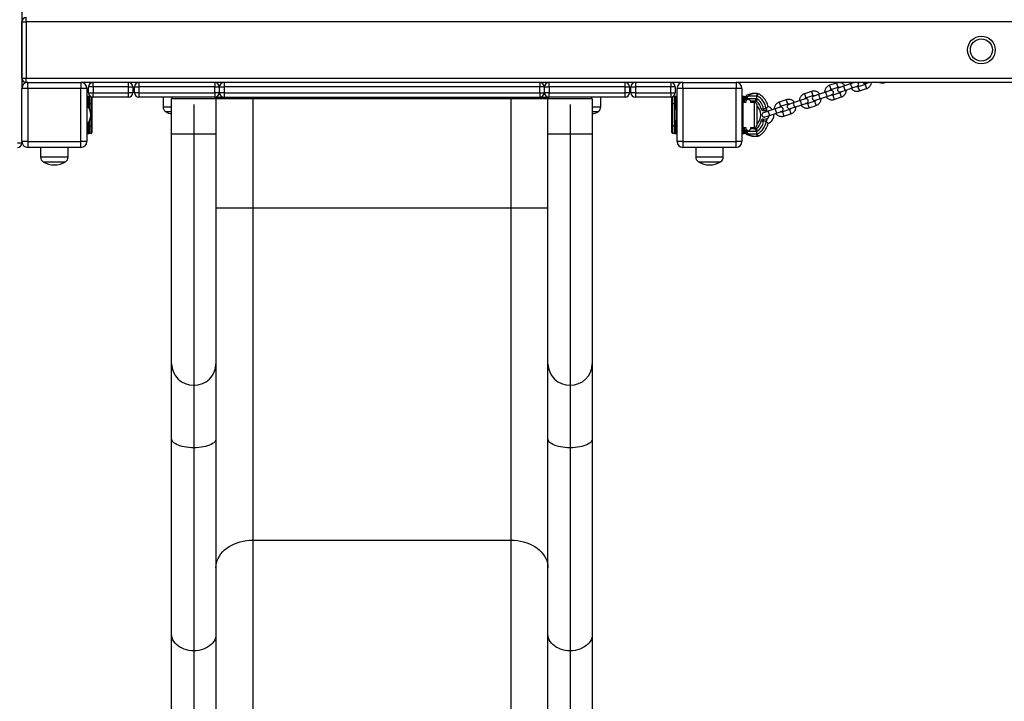
# Model space of a CAD drawing. Units: millimetres. Extents: x 1 to 13.2, y 0.5 to 9.8.
# Drawn here: x 3.6 to 4.9, y 4.8 to 5.7 of the extents above; entities that cross this region are included whole.
import ezdxf

# ---------------------------------------------------------------- set-up
doc = ezdxf.new("R2010")
doc.units = ezdxf.units.MM
doc.styles.add('SLDTEXTSTYLE0', font='TXT', dxfattribs={"width": 0.75})
doc.dimstyles.new('SLDDIMSTYLE0', dxfattribs={"dimtxt": 0.35, "dimasz": 0.3302, "dimexe": 0, "dimexo": 0.0625, "dimgap": 0.0875, "dimtad": 1, "dimdec": 0, "dimlfac": 100, "dimrnd": 1e-09, "dimzin": 12, "dimdsep": 46, "dimtxsty": 'SLDTEXTSTYLE0', "dimsah": 1, "dimcen": 0.09, "dimadec": 0, "dimazin": 3, "dimtfac": 1, "dimtdec": 0, "dimtofl": 0, "dimtmove": 0, "dimatfit": 3, "dimfxl": 0, "dimfrac": 2, "dimtolj": 1, "dimtzin": 12, "dimarcsym": 0})

# ---------------------------------------------------------------- blocks, each defined once
blk = doc.blocks.new('_D_1')
at = {"color": 161, "linetype": 'Continuous', "lineweight": 18}
for p, q in [((2.4049, 8.0467), (1.403, 8.0467)), ((1.503, 8.0467), (1.503, 1.0467)), ((2.3902, 1.0467), (1.403, 1.0467))]:
    blk.add_line(p, q, dxfattribs=at)
for points in [[(1.503, 8.0467), (1.4522, 7.7165), (1.5538, 7.7165)], [(1.503, 1.0467), (1.5538, 1.3769), (1.4522, 1.3769)]]:
    blk.add_solid(points, dxfattribs=at)
at = {"color": 161, "linetype": 'Continuous', "lineweight": 18, "insert": (1.0518, 4.1544), "char_height": 0.35, "attachment_point": 1, "rotation": 90, "style": 'SLDTEXTSTYLE0'}
blk.add_mtext('700', dxfattribs=at)

msp = doc.modelspace()

# ---------------------------------------------------------------- linework, layer by layer
at = {"color": 7, "linetype": 'Continuous', "lineweight": 25}
for p, q in [((3.6045, 6.4667), (3.6045, 5.6507)), ((3.6045, 5.6647), (3.6045, 5.7407)), ((3.6045, 5.7407), (3.6105, 5.7407)), ((3.6105, 5.7407), (3.6105, 5.7467)), ((3.6105, 5.7407), (3.6105, 5.6647)), ((7.8745, 5.7407), (3.6105, 5.7407)), ((3.6045, 5.6647), (3.6105, 5.6647)), ((3.6105, 5.6587), (3.6103, 5.6587)), ((3.6105, 5.6647), (7.8745, 5.6647)), ((3.6105, 5.6587), (3.6105, 5.6647)), ((3.6125, 5.6587), (3.6105, 5.6587)), ((3.6125, 5.6507), (3.6125, 5.6587)), ((3.6125, 5.6587), (3.6845, 5.6587)), ((3.6845, 5.6587), (3.6845, 5.6507)), ((4.5005, 5.6587), (3.6845, 5.6587)), ((3.701, 5.6527), (3.701, 5.6587)), ((3.749, 5.6527), (3.749, 5.6587)), ((3.763, 5.6587), (3.763, 5.6527)), ((3.866, 5.6587), (3.866, 5.6527)), ((3.8785, 5.6587), (3.8785, 5.6527)), ((4.3065, 5.6587), (4.3065, 5.6527)), ((4.319, 5.6527), (4.319, 5.6587)), ((4.422, 5.6527), (4.422, 5.6587)), ((4.436, 5.6587), (4.436, 5.6527)), ((4.484, 5.6587), (4.484, 5.6527)), ((4.5005, 5.6507), (4.5005, 5.6587)), ((4.5005, 5.6587), (4.5725, 5.6587)), ((4.5725, 5.6587), (4.5725, 5.6507)), ((6.9125, 5.6587), (4.5725, 5.6587)), ((4.7333, 5.6587), (4.7278, 5.6569)), ((4.748, 5.6573), (4.7523, 5.6587)), ((4.7739, 5.6585), (4.7745, 5.6587)), ((3.6045, 5.5787), (3.6045, 5.6507)), ((3.6125, 5.6507), (3.6045, 5.6507)), ((3.6125, 5.6507), (3.6125, 5.5787)), ((3.6845, 5.6507), (3.6125, 5.6507)), ((3.6845, 5.5787), (3.6845, 5.6507)), ((3.6925, 5.6507), (3.6845, 5.6507)), ((3.6925, 5.6507), (3.6925, 5.5787)), ((3.695, 5.6447), (3.695, 5.6527)), ((3.701, 5.6527), (3.695, 5.6527)), ((3.749, 5.6527), (3.701, 5.6527)), ((3.701, 5.6527), (3.701, 5.6447)), ((3.749, 5.6447), (3.749, 5.6527)), ((3.749, 5.6527), (3.755, 5.6527)), ((3.755, 5.6527), (3.755, 5.6447)), ((3.757, 5.6527), (3.763, 5.6527)), ((3.757, 5.6447), (3.757, 5.6527)), ((3.866, 5.6527), (3.763, 5.6527)), ((3.763, 5.6527), (3.763, 5.6447)), ((3.866, 5.6527), (3.872, 5.6527)), ((3.866, 5.6447), (3.866, 5.6527)), ((3.872, 5.6527), (3.872, 5.6447)), ((3.8725, 5.6447), (3.8725, 5.6527)), ((3.8725, 5.6527), (3.8785, 5.6527)), ((4.3065, 5.6527), (3.8785, 5.6527)), ((3.8785, 5.6527), (3.8785, 5.6447)), ((4.3125, 5.6527), (4.3065, 5.6527)), ((4.3065, 5.6447), (4.3065, 5.6527)), ((4.3125, 5.6527), (4.3125, 5.6447)), ((4.313, 5.6527), (4.319, 5.6527)), ((4.313, 5.6447), (4.313, 5.6527)), ((4.319, 5.6527), (4.319, 5.6447)), ((4.422, 5.6527), (4.319, 5.6527)), ((4.422, 5.6447), (4.422, 5.6527)), ((4.422, 5.6527), (4.428, 5.6527)), ((4.428, 5.6527), (4.428, 5.6447)), ((4.43, 5.6527), (4.436, 5.6527)), ((4.43, 5.6447), (4.43, 5.6527)), ((4.436, 5.6527), (4.436, 5.6447)), ((4.484, 5.6527), (4.436, 5.6527)), ((4.484, 5.6447), (4.484, 5.6527)), ((4.49, 5.6527), (4.484, 5.6527)), ((4.49, 5.6527), (4.49, 5.6447)), ((4.4925, 5.5787), (4.4925, 5.6507)), ((4.5005, 5.6507), (4.4925, 5.6507)), ((4.5725, 5.6507), (4.5005, 5.6507)), ((4.5005, 5.6507), (4.5005, 5.5787)), ((4.5725, 5.5787), (4.5725, 5.6507)), ((4.5805, 5.6507), (4.5725, 5.6507)), ((4.5805, 5.6507), (4.5805, 5.5787)), ((4.6747, 5.6466), (4.6652, 5.6434)), ((4.6936, 5.6455), (4.6842, 5.6424)), ((4.7006, 5.6478), (4.6936, 5.6455)), ((4.7088, 5.6579), (4.6993, 5.6548)), ((4.7012, 5.6491), (4.7107, 5.6522)), ((4.7183, 5.6537), (4.712, 5.6516)), ((4.7138, 5.6459), (4.7202, 5.648)), ((4.7278, 5.6569), (4.7183, 5.6537)), ((4.7202, 5.648), (4.7297, 5.6512)), ((4.7297, 5.6512), (4.7366, 5.6535)), ((4.7473, 5.656), (4.7379, 5.6528)), ((4.7398, 5.6472), (4.7492, 5.6503)), ((3.6925, 5.6397), (3.6935, 5.6397)), ((3.6935, 5.6387), (3.6935, 5.6397)), ((3.6955, 5.6397), (3.6935, 5.6397)), ((3.6935, 5.6387), (3.6945, 5.6387)), ((3.6945, 5.6297), (3.6945, 5.6387)), ((3.695, 5.6447), (3.701, 5.6447)), ((3.6955, 5.6397), (3.6955, 5.6297)), ((3.6955, 5.6397), (3.6977, 5.6397)), ((3.6995, 5.6387), (3.6995, 5.6297)), ((3.701, 5.6387), (3.701, 5.6447)), ((3.701, 5.6447), (3.749, 5.6447)), ((3.749, 5.6387), (3.701, 5.6387)), ((3.755, 5.6447), (3.749, 5.6447)), ((3.749, 5.6387), (3.749, 5.6447)), ((3.763, 5.6447), (3.757, 5.6447)), ((3.763, 5.6447), (3.866, 5.6447)), ((3.763, 5.6447), (3.763, 5.6387)), ((3.866, 5.6387), (3.763, 5.6387)), ((3.7959, 5.6387), (3.7959, 5.6257)), ((3.8075, 5.5887), (3.8075, 5.6367)), ((3.8675, 5.6367), (3.8075, 5.6367)), ((3.866, 5.6447), (3.866, 5.6387)), ((3.872, 5.6447), (3.866, 5.6447)), ((3.866, 5.6387), (3.9175, 5.6387)), ((3.8675, 5.6367), (3.8675, 5.5887)), ((3.9175, 5.6367), (3.8675, 5.6367)), ((3.8785, 5.6447), (3.8725, 5.6447)), ((3.8785, 5.6447), (4.3065, 5.6447)), ((3.8785, 5.6447), (3.8785, 5.6387)), ((3.9175, 5.6367), (3.9175, 5.6387)), ((3.9175, 5.6387), (4.2675, 5.6387)), ((3.9175, 5.6367), (3.9175, 5.4887)), ((4.2675, 5.6367), (3.9175, 5.6367)), ((4.2675, 5.6367), (4.2675, 5.6387)), ((4.2675, 5.6387), (4.319, 5.6387)), ((4.3175, 5.6367), (4.2675, 5.6367)), ((4.2675, 5.4887), (4.2675, 5.6367)), ((4.3065, 5.6447), (4.3065, 5.6387)), ((4.3065, 5.6447), (4.3125, 5.6447)), ((4.319, 5.6447), (4.313, 5.6447)), ((4.3775, 5.6367), (4.3175, 5.6367)), ((4.3175, 5.5887), (4.3175, 5.6367)), ((4.319, 5.6447), (4.422, 5.6447)), ((4.319, 5.6387), (4.319, 5.6447)), ((4.422, 5.6387), (4.319, 5.6387)), ((4.3775, 5.6367), (4.3775, 5.5887)), ((4.3892, 5.6257), (4.3892, 5.6387)), ((4.422, 5.6387), (4.422, 5.6447)), ((4.428, 5.6447), (4.422, 5.6447)), ((4.436, 5.6447), (4.43, 5.6447)), ((4.436, 5.6447), (4.436, 5.6387)), ((4.436, 5.6447), (4.484, 5.6447)), ((4.484, 5.6387), (4.436, 5.6387)), ((4.484, 5.6447), (4.49, 5.6447)), ((4.484, 5.6447), (4.484, 5.6387)), ((4.4855, 5.6297), (4.4855, 5.6387)), ((4.4874, 5.6397), (4.4895, 5.6397)), ((4.4895, 5.6297), (4.4895, 5.6397)), ((4.4915, 5.6397), (4.4895, 5.6397)), ((4.4905, 5.6387), (4.4905, 5.6297)), ((4.4905, 5.6387), (4.4915, 5.6387)), ((4.4915, 5.6397), (4.4915, 5.6387)), ((4.4915, 5.6397), (4.4925, 5.6397)), ((4.4925, 5.6327), (4.492, 5.6327)), ((4.492, 5.5967), (4.492, 5.6327)), ((4.5805, 5.6397), (4.5815, 5.6397)), ((4.5815, 5.6387), (4.5815, 5.6397)), ((4.5835, 5.6397), (4.5815, 5.6397)), ((4.5815, 5.6387), (4.5825, 5.6387)), ((4.5858, 5.6317), (4.5815, 5.6317)), ((4.5825, 5.6317), (4.5825, 5.6387)), ((4.5835, 5.6397), (4.5858, 5.6397)), ((4.5855, 5.637), (4.5855, 5.6388)), ((4.5875, 5.6388), (4.5855, 5.6388)), ((4.5855, 5.6364), (4.5855, 5.637)), ((4.5858, 5.6337), (4.5875, 5.6355)), ((4.5858, 5.6337), (4.5858, 5.6317)), ((4.5875, 5.6388), (4.5863, 5.6403)), ((4.5875, 5.6388), (4.5875, 5.637)), ((4.5875, 5.637), (4.6001, 5.637)), ((4.5875, 5.637), (4.5875, 5.6355)), ((4.5875, 5.6355), (4.5888, 5.6367)), ((4.5893, 5.6367), (4.5888, 5.6367)), ((4.5893, 5.6367), (4.5923, 5.6337)), ((4.5901, 5.6405), (4.601, 5.6405)), ((4.5923, 5.6337), (4.5984, 5.6337)), ((4.5923, 5.6317), (4.5923, 5.6337)), ((4.5975, 5.6317), (4.5923, 5.6317)), ((4.601, 5.6437), (4.5955, 5.6437)), ((4.6001, 5.637), (4.601, 5.6405)), ((4.601, 5.6405), (4.6013, 5.6403)), ((4.6406, 5.6352), (4.6311, 5.6321)), ((4.6595, 5.6342), (4.65, 5.631)), ((4.6665, 5.6365), (4.6595, 5.6342)), ((4.6671, 5.6377), (4.6766, 5.6409)), ((4.6791, 5.6333), (4.6696, 5.6301)), ((4.6842, 5.6424), (4.6778, 5.6403)), ((4.6797, 5.6346), (4.6861, 5.6367)), ((4.6861, 5.6367), (4.6955, 5.6398)), ((4.6955, 5.6398), (4.7025, 5.6421)), ((4.7132, 5.6446), (4.7037, 5.6415)), ((4.7056, 5.6358), (4.7151, 5.639)), ((3.693, 5.627), (3.6925, 5.627)), ((3.693, 5.6024), (3.693, 5.627)), ((3.6945, 5.6252), (3.6945, 5.6297)), ((3.6945, 5.6297), (3.6955, 5.6297)), ((3.6985, 5.6297), (3.6955, 5.6297)), ((3.6985, 5.5997), (3.6985, 5.6297)), ((3.6985, 5.6297), (3.6995, 5.6297)), ((3.6995, 5.6297), (3.6995, 5.5997)), ((3.7995, 5.6192), (3.8075, 5.6192)), ((3.8375, 5.6287), (3.8375, 5.5887)), ((4.3475, 5.6287), (4.3475, 5.5887)), ((4.3775, 5.6192), (4.3855, 5.6192)), ((4.4855, 5.6297), (4.4865, 5.6297)), ((4.4855, 5.5997), (4.4855, 5.6297)), ((4.4865, 5.6297), (4.4865, 5.5997)), ((4.4895, 5.6297), (4.4865, 5.6297)), ((4.4895, 5.5997), (4.4895, 5.6297)), ((4.4895, 5.6297), (4.4905, 5.6297)), ((4.4905, 5.6297), (4.4905, 5.6262)), ((4.6005, 5.6287), (4.6005, 5.6147)), ((4.601, 5.627), (4.6005, 5.627)), ((4.601, 5.6024), (4.601, 5.627)), ((4.6096, 5.6233), (4.6095, 5.6203)), ((4.6131, 5.6202), (4.6095, 5.6203)), ((4.6096, 5.6233), (4.6132, 5.6232)), ((4.6159, 5.6197), (4.6096, 5.6175)), ((4.6254, 5.6228), (4.6159, 5.6197)), ((4.6323, 5.6251), (4.6254, 5.6228)), ((4.6273, 5.6171), (4.6342, 5.6194)), ((4.633, 5.6264), (4.6425, 5.6295)), ((4.645, 5.6219), (4.6355, 5.6188)), ((4.65, 5.631), (4.6437, 5.6289)), ((4.6456, 5.6232), (4.6519, 5.6253)), ((4.6519, 5.6253), (4.6614, 5.6285)), ((4.6614, 5.6285), (4.6684, 5.6308)), ((4.6715, 5.6244), (4.681, 5.6276)), ((3.6979, 5.6147), (3.6979, 5.6149)), ((3.6979, 5.6145), (3.6979, 5.6147)), ((4.6005, 5.6147), (4.6005, 5.6007)), ((4.6059, 5.6148), (4.6059, 5.6149)), ((4.6059, 5.6145), (4.6059, 5.6148)), ((4.6095, 5.6091), (4.6134, 5.6093)), ((4.6096, 5.6061), (4.6095, 5.6091)), ((4.6132, 5.6063), (4.6096, 5.6061)), ((4.6115, 5.6119), (4.6178, 5.614)), ((4.6178, 5.614), (4.6273, 5.6171)), ((4.6374, 5.6131), (4.6469, 5.6162)), ((3.6925, 5.6024), (3.693, 5.6024)), ((3.6945, 5.5997), (3.6945, 5.6042)), ((3.6945, 5.5907), (3.6945, 5.5997)), ((3.6945, 5.5997), (3.6955, 5.5997)), ((3.6955, 5.5997), (3.6955, 5.5897)), ((3.6955, 5.5997), (3.6985, 5.5997)), ((3.6995, 5.5997), (3.6985, 5.5997)), ((3.6985, 5.5897), (3.6985, 5.5997)), ((3.6995, 5.5997), (3.6995, 5.5907)), ((4.4855, 5.5907), (4.4855, 5.5997)), ((4.4865, 5.5997), (4.4855, 5.5997)), ((4.4865, 5.5997), (4.4865, 5.5897)), ((4.4865, 5.5997), (4.4895, 5.5997)), ((4.4895, 5.5897), (4.4895, 5.5997)), ((4.4895, 5.5997), (4.4905, 5.5997)), ((4.4905, 5.6033), (4.4905, 5.5997)), ((4.4905, 5.5997), (4.4905, 5.5907)), ((4.492, 5.5967), (4.4925, 5.5967)), ((4.5815, 5.5977), (4.5858, 5.5977)), ((4.5825, 5.5907), (4.5825, 5.5977)), ((4.5855, 5.5925), (4.5855, 5.593)), ((4.5855, 5.5906), (4.5855, 5.5925)), ((4.5858, 5.5977), (4.5858, 5.5957)), ((4.5875, 5.594), (4.5858, 5.5957)), ((4.5875, 5.594), (4.5875, 5.5925)), ((4.5888, 5.5927), (4.5875, 5.594)), ((4.5875, 5.5925), (4.5875, 5.5906)), ((4.5875, 5.5925), (4.6001, 5.5925)), ((4.5893, 5.5927), (4.5888, 5.5927)), ((4.5923, 5.5957), (4.5893, 5.5927)), ((4.5923, 5.5957), (4.5923, 5.5977)), ((4.5923, 5.5977), (4.5975, 5.5977)), ((4.5984, 5.5957), (4.5923, 5.5957)), ((4.601, 5.589), (4.6001, 5.5925)), ((4.6005, 5.6024), (4.601, 5.6024)), ((3.6125, 5.5787), (3.6045, 5.5787)), ((3.6045, 5.5787), (3.6045, 5.5767)), ((3.6125, 5.5787), (3.6125, 5.5707)), ((3.6125, 5.5787), (3.6845, 5.5787)), ((3.6845, 5.5707), (3.6845, 5.5787)), ((3.6925, 5.5787), (3.6845, 5.5787)), ((3.6935, 5.5897), (3.6925, 5.5897)), ((3.6935, 5.5907), (3.6935, 5.5897)), ((3.6935, 5.5907), (3.6945, 5.5907)), ((3.6935, 5.5897), (3.6955, 5.5897)), ((3.6985, 5.5897), (3.6955, 5.5897)), ((3.8375, 5.5887), (3.8075, 5.5887)), ((3.8075, 5.2776), (3.8075, 5.5887)), ((3.8375, 5.5887), (3.8375, 5.2485)), ((3.8675, 5.5887), (3.8375, 5.5887)), ((3.8675, 5.5887), (3.8675, 5.2776)), ((4.3475, 5.5887), (4.3175, 5.5887)), ((4.3175, 5.2776), (4.3175, 5.5887)), ((4.3475, 5.5887), (4.3475, 5.2485)), ((4.3775, 5.5887), (4.3475, 5.5887)), ((4.3775, 5.5887), (4.3775, 5.2776)), ((4.4895, 5.5897), (4.4865, 5.5897)), ((4.4895, 5.5897), (4.4915, 5.5897)), ((4.4905, 5.5907), (4.4915, 5.5907)), ((4.4915, 5.5897), (4.4915, 5.5907)), ((4.4925, 5.5897), (4.4915, 5.5897)), ((4.5005, 5.5787), (4.4925, 5.5787)), ((4.5005, 5.5787), (4.5005, 5.5707)), ((4.5005, 5.5787), (4.5725, 5.5787)), ((4.5725, 5.5707), (4.5725, 5.5787)), ((4.5805, 5.5787), (4.5725, 5.5787)), ((4.5815, 5.5897), (4.5805, 5.5897)), ((4.5815, 5.5907), (4.5815, 5.5897)), ((4.5815, 5.5907), (4.5825, 5.5907)), ((4.5815, 5.5897), (4.5835, 5.5897)), ((4.5858, 5.5897), (4.5835, 5.5897)), ((4.5855, 5.5906), (4.5875, 5.5906)), ((4.5863, 5.5891), (4.5875, 5.5906)), ((4.5901, 5.589), (4.601, 5.589)), ((4.5955, 5.5857), (4.601, 5.5857)), ((4.601, 5.589), (4.6013, 5.5891)), ((3.5985, 5.5767), (3.6045, 5.5767)), ((3.6845, 5.5707), (3.6125, 5.5707)), ((3.6299, 5.5707), (3.6299, 5.5577)), ((3.6672, 5.5577), (3.6672, 5.5707)), ((4.5725, 5.5707), (4.5005, 5.5707)), ((4.5179, 5.5707), (4.5179, 5.5577)), ((4.5552, 5.5577), (4.5552, 5.5707)), ((3.6335, 5.5512), (3.6485, 5.5512)), ((3.6485, 5.5512), (3.6635, 5.5512)), ((4.5215, 5.5512), (4.5515, 5.5512)), ((3.8675, 5.4887), (3.9175, 5.4887)), ((3.9175, 5.4887), (3.9175, 5.0387)), ((3.9175, 5.4887), (4.2675, 5.4887)), ((4.2675, 5.0387), (4.2675, 5.4887)), ((4.2675, 5.4887), (4.3175, 5.4887)), ((3.8075, 5.1759), (3.8075, 5.2776)), ((3.8675, 5.2776), (3.8675, 5.1759)), ((4.3175, 5.1759), (4.3175, 5.2776)), ((4.3775, 5.2776), (4.3775, 5.1759)), ((3.8375, 5.2485), (3.8375, 5.1637)), ((4.3475, 5.2485), (4.3475, 5.1637)), ((3.8075, 4.9112), (3.8075, 5.1759)), ((3.8675, 5.1759), (3.8675, 4.9112)), ((4.3175, 4.9112), (4.3175, 5.1759)), ((4.3775, 5.1759), (4.3775, 4.9112)), ((3.8375, 5.1637), (3.8375, 4.8887)), ((4.3475, 5.1637), (4.3475, 4.8887)), ((3.9175, 5.0387), (4.2675, 5.0387)), ((3.9175, 5.0387), (3.9175, 4.4473)), ((4.2675, 4.4473), (4.2675, 5.0387)), ((3.8075, 4.4204), (3.8075, 4.9112)), ((3.8675, 4.9112), (3.8675, 4.4204)), ((4.3175, 4.4204), (4.3175, 4.9112)), ((4.3775, 4.9112), (4.3775, 4.4204)), ((3.8375, 4.8887), (3.8375, 4.4156)), ((4.3475, 4.8887), (4.3475, 4.4156))]:
    msp.add_line(p, q, dxfattribs=at)
at = {"color": 8, "linetype": 'Continuous', "lineweight": 25}
for p, q in [((3.6103, 5.6587), (3.6103, 5.6587)), ((3.6935, 5.6387), (3.6925, 5.6387)), ((3.6935, 5.6265), (3.6935, 5.6387)), ((3.6985, 5.6297), (3.6985, 5.6392)), ((4.4865, 5.6392), (4.4865, 5.6297)), ((4.4915, 5.6387), (4.4915, 5.6308)), ((4.4925, 5.6387), (4.4915, 5.6387)), ((4.5815, 5.6387), (4.5805, 5.6387)), ((4.5815, 5.6317), (4.5815, 5.6387)), ((4.5815, 5.6317), (4.5815, 5.6147)), ((4.5835, 5.6397), (4.5835, 5.6317)), ((4.5975, 5.6147), (4.5975, 5.6317)), ((3.6955, 5.6297), (3.6955, 5.6236)), ((3.7959, 5.6257), (3.8075, 5.6257)), ((4.3775, 5.6257), (4.3892, 5.6257)), ((3.6955, 5.6058), (3.6955, 5.5997)), ((4.5815, 5.6147), (4.5815, 5.5977)), ((4.5975, 5.5977), (4.5975, 5.6147)), ((3.6935, 5.5907), (3.6935, 5.6029)), ((4.4915, 5.5986), (4.4915, 5.5907)), ((4.5815, 5.5907), (4.5815, 5.5977)), ((4.5835, 5.5977), (4.5835, 5.5897)), ((3.6925, 5.5907), (3.6935, 5.5907)), ((4.4915, 5.5907), (4.4925, 5.5907)), ((4.5805, 5.5907), (4.5815, 5.5907)), ((3.6299, 5.5577), (3.6485, 5.5577)), ((3.6485, 5.5577), (3.6672, 5.5577)), ((4.5179, 5.5577), (4.5552, 5.5577))]:
    msp.add_line(p, q, dxfattribs=at)
at = {"color": 8, "linetype": 'Continuous', "lineweight": 25, "flags": 128}
msp.add_lwpolyline([(4.7739, 5.6585), (4.7738, 5.6587), (4.7738, 5.6587)], dxfattribs=at)
at = {"color": 7, "linetype": 'Continuous', "lineweight": 25, "flags": 128}
for points in [[(3.6995, 5.6389), (3.6995, 5.6389), (3.6995, 5.6387)], [(4.4855, 5.6387), (4.4856, 5.6389), (4.4856, 5.6389)], [(4.6134, 5.6201), (4.6147, 5.6195), (4.615, 5.6193)], [(3.8375, 5.1637), (3.8342, 5.1637), (3.8309, 5.164), (3.8276, 5.1644), (3.8245, 5.1649), (3.8216, 5.1655), (3.8188, 5.1663), (3.8163, 5.1672), (3.8141, 5.1683), (3.8121, 5.1694), (3.8105, 5.1706), (3.8092, 5.1718), (3.8083, 5.1731), (3.8077, 5.1745), (3.8075, 5.1759)], [(3.8675, 5.1759), (3.8674, 5.1745), (3.8668, 5.1731), (3.8659, 5.1718), (3.8646, 5.1706), (3.8629, 5.1694), (3.861, 5.1683), (3.8588, 5.1672), (3.8562, 5.1663), (3.8535, 5.1655), (3.8506, 5.1649), (3.8474, 5.1644), (3.8442, 5.164), (3.8409, 5.1637), (3.8375, 5.1637)], [(4.3475, 5.1637), (4.3442, 5.1637), (4.3409, 5.164), (4.3376, 5.1644), (4.3345, 5.1649), (4.3316, 5.1655), (4.3288, 5.1663), (4.3263, 5.1672), (4.3241, 5.1683), (4.3221, 5.1694), (4.3205, 5.1706), (4.3192, 5.1718), (4.3183, 5.1731), (4.3177, 5.1745), (4.3175, 5.1759)], [(4.3775, 5.1759), (4.3774, 5.1745), (4.3768, 5.1731), (4.3759, 5.1718), (4.3746, 5.1706), (4.3729, 5.1694), (4.371, 5.1683), (4.3688, 5.1672), (4.3662, 5.1663), (4.3635, 5.1655), (4.3606, 5.1649), (4.3574, 5.1644), (4.3542, 5.164), (4.3509, 5.1637), (4.3475, 5.1637)], [(3.8675, 5.0012), (3.8677, 5.0045), (3.8683, 5.0077), (3.8692, 5.0109), (3.8706, 5.014), (3.8722, 5.017), (3.8742, 5.02), (3.8766, 5.0227), (3.8792, 5.0253), (3.8822, 5.0277), (3.8854, 5.0299), (3.8889, 5.0319), (3.8925, 5.0337), (3.8964, 5.0352), (3.9004, 5.0364), (3.9046, 5.0374), (3.9089, 5.0381), (3.9132, 5.0386), (3.9175, 5.0387)], [(4.2675, 5.0387), (4.2719, 5.0386), (4.2762, 5.0381), (4.2805, 5.0374), (4.2846, 5.0364), (4.2887, 5.0352), (4.2925, 5.0337), (4.2962, 5.0319), (4.2997, 5.0299), (4.3029, 5.0277), (4.3058, 5.0253), (4.3085, 5.0227), (4.3108, 5.02), (4.3129, 5.017), (4.3145, 5.014), (4.3158, 5.0109), (4.3168, 5.0077), (4.3173, 5.0045), (4.3175, 5.0012)], [(3.8375, 4.8887), (3.8342, 4.8888), (3.8309, 4.8893), (3.8276, 4.89), (3.8245, 4.8909), (3.8216, 4.8921), (3.8188, 4.8936), (3.8163, 4.8953), (3.8141, 4.8972), (3.8121, 4.8992), (3.8105, 4.9014), (3.8092, 4.9038), (3.8083, 4.9062), (3.8077, 4.9087), (3.8075, 4.9112)], [(3.8675, 4.9112), (3.8674, 4.9087), (3.8668, 4.9062), (3.8659, 4.9038), (3.8646, 4.9014), (3.8629, 4.8992), (3.861, 4.8972), (3.8588, 4.8953), (3.8562, 4.8936), (3.8535, 4.8921), (3.8506, 4.8909), (3.8474, 4.89), (3.8442, 4.8893), (3.8409, 4.8888), (3.8375, 4.8887)], [(4.3475, 4.8887), (4.3442, 4.8888), (4.3409, 4.8893), (4.3376, 4.89), (4.3345, 4.8909), (4.3316, 4.8921), (4.3288, 4.8936), (4.3263, 4.8953), (4.3241, 4.8972), (4.3221, 4.8992), (4.3205, 4.9014), (4.3192, 4.9038), (4.3183, 4.9062), (4.3177, 4.9087), (4.3175, 4.9112)], [(4.3775, 4.9112), (4.3774, 4.9087), (4.3768, 4.9062), (4.3759, 4.9038), (4.3746, 4.9014), (4.3729, 4.8992), (4.371, 4.8972), (4.3688, 4.8953), (4.3662, 4.8936), (4.3635, 4.8921), (4.3606, 4.8909), (4.3574, 4.89), (4.3542, 4.8893), (4.3509, 4.8888), (4.3475, 4.8887)]]:
    msp.add_lwpolyline(points, dxfattribs=at)
at = {"color": 7, "linetype": 'Continuous', "lineweight": 25}
for radius in [0.0187, 0.015]:
    msp.add_circle((4.905, 5.7027), radius, dxfattribs=at)
for centre, radius, start, end in [((3.6105, 5.7407), 0.006, 90, 180), ((3.6105, 5.6647), 0.006, 180, 270), ((3.6103, 5.6647), 0.006, 194.8351, 270), ((3.6125, 5.6507), 0.008, 90, 180), ((3.6845, 5.6507), 0.008, 0, 90), ((3.701, 5.6527), 0.006, 90, 180), ((3.749, 5.6527), 0.006, 0, 90), ((3.763, 5.6527), 0.006, 90, 180), ((3.866, 5.6527), 0.006, 0, 90), ((3.8785, 5.6527), 0.006, 90, 180), ((4.3065, 5.6527), 0.006, 0, 90), ((4.319, 5.6527), 0.006, 90, 180), ((4.422, 5.6527), 0.006, 0, 90), ((4.436, 5.6527), 0.006, 90, 180), ((4.484, 5.6527), 0.006, 0, 90), ((4.5005, 5.6507), 0.008, 90, 180), ((4.5725, 5.6507), 0.008, 0, 90), ((4.7357, 5.6563), 0.003, 288.4024, 52.2421), ((4.747, 5.6601), 0.003, 207.9813, 288.4024), ((4.7015, 5.645), 0.003, 288.4024, 108.4024), ((4.7129, 5.6488), 0.003, 108.4024, 288.4024), ((3.6955, 5.6387), 0.001, 90, 180), ((3.701, 5.6447), 0.006, 180, 270), ((3.749, 5.6447), 0.006, 270, 0), ((3.763, 5.6447), 0.006, 180, 270), ((3.8095, 5.6367), 0.002, 90, 180), ((3.8655, 5.6367), 0.002, 0, 90), ((3.866, 5.6447), 0.006, 270, 0), ((3.8785, 5.6447), 0.006, 180, 270), ((4.3065, 5.6447), 0.006, 270, 0), ((4.319, 5.6447), 0.006, 180, 270), ((4.3195, 5.6367), 0.002, 90, 180), ((4.3755, 5.6367), 0.002, 0, 90), ((4.422, 5.6447), 0.006, 270, 0), ((4.436, 5.6447), 0.006, 180, 270), ((4.484, 5.6447), 0.006, 270, 0), ((4.4895, 5.6387), 0.001, 0, 90), ((4.5556, 5.6147), 0.0661, 164.1857, 195.8143), ((4.5815, 5.6307), 0.001, 90, 180), ((4.5835, 5.6387), 0.001, 90, 180), ((4.5875, 5.6388), 0.002, 129.7918, 180), ((4.5871, 5.6372), 0.00182, 207.9546, 282.4951), ((4.5875, 5.6347), 0.002, 180, 208.4347), ((4.5955, 5.6292), 0.0145, 115.8419, 129.7918), ((4.5955, 5.6292), 0.0125, 115.8419, 129.7918), ((4.5975, 5.6287), 0.003, 0, 90), ((4.5915, 5.6208), 0.0182, 7.6438, 62.0123), ((4.5915, 5.6208), 0.015, 7.7538, 55.3724), ((4.601, 5.6407), 0.003, 63.2757, 89.9881), ((4.5915, 5.6208), 0.0217, 7.1957, 63.2886), ((4.6674, 5.6336), 0.003, 288.4024, 108.4024), ((4.6788, 5.6374), 0.003, 108.4024, 288.4024), ((3.6799, 5.6147), 0.018, 0.604, 43.2127), ((3.8035, 5.6257), 0.00761, 180, 238.6318), ((3.8145, 5.6438), 0.0288, 238.6318, 255.9412), ((4.3705, 5.6438), 0.0288, 284.0588, 301.3682), ((4.3816, 5.6257), 0.00761, 301.3682, 0), ((4.5879, 5.6147), 0.018, 0.604, 43.2127), ((4.6094, 5.6233), 0.003, 187.7858, 268.1828), ((4.5915, 5.6208), 0.0217, 6.1108, 7.1957), ((4.6115, 5.6147), 0.0123, 34.1065, 68.8334), ((4.6333, 5.6223), 0.003, 288.4024, 108.4024), ((4.6447, 5.6261), 0.003, 108.4024, 288.4024), ((3.6799, 5.6147), 0.018, 316.7873, 359.396), ((4.5915, 5.6086), 0.015, 304.6255, 352.2159), ((4.5915, 5.6086), 0.0183, 297.9877, 352.3562), ((4.5879, 5.6147), 0.018, 316.7873, 359.396), ((4.5915, 5.6086), 0.0218, 296.7114, 352.8066), ((4.6094, 5.6061), 0.003, 91.8172, 172.1838), ((4.6105, 5.6147), 0.003, 108.4024, 288.4024), ((4.5915, 5.6086), 0.0218, 352.8066, 353.8892), ((4.6115, 5.6147), 0.00575, 288.8876, 350.5733), ((4.6115, 5.6147), 0.0123, 291.1743, 5.7447), ((4.5815, 5.5987), 0.001, 180, 270), ((4.5875, 5.5947), 0.002, 151.4525, 180.0001), ((4.5871, 5.5922), 0.00182, 77.5049, 152.0454), ((4.5975, 5.6007), 0.003, 270, 0), ((3.6125, 5.5787), 0.008, 180, 270), ((3.6845, 5.5787), 0.008, 270, 0), ((3.6955, 5.5907), 0.001, 180, 270), ((3.6985, 5.5907), 0.001, 270, 0), ((4.4865, 5.5907), 0.001, 180, 270), ((4.4895, 5.5907), 0.001, 270, 0), ((4.5005, 5.5787), 0.008, 180, 270), ((4.5725, 5.5787), 0.008, 270, 0), ((4.5835, 5.5907), 0.001, 180, 270), ((4.5875, 5.5906), 0.002, 180, 230.2082), ((4.5955, 5.6002), 0.0145, 230.2082, 244.1581), ((4.5955, 5.6002), 0.0125, 230.2082, 244.1581), ((4.601, 5.5887), 0.003, 269.9868, 296.7001), ((3.5985, 5.5767), 0.006, 270, 0), ((3.6375, 5.5577), 0.00761, 180, 238.6318), ((3.6596, 5.5577), 0.00761, 301.3682, 0), ((4.5255, 5.5577), 0.00761, 180, 238.6318), ((4.5476, 5.5577), 0.00761, 301.3682, 0), ((3.6485, 5.5758), 0.0288, 238.6318, 270), ((3.6485, 5.5758), 0.0288, 270, 301.3682), ((4.5365, 5.5758), 0.0288, 238.6318, 301.3682), ((3.8371, 5.2781), 0.0296, 180.835, 270.8113), ((3.838, 5.2781), 0.0296, 269.1887, 359.165), ((4.3471, 5.2781), 0.0296, 180.835, 270.8113), ((4.348, 5.2781), 0.0296, 269.1887, 359.165)]:
    msp.add_arc(centre, radius, start, end, dxfattribs=at)
at = {"color": 8, "linetype": 'Continuous', "lineweight": 25}
for centre, radius, start, end in [((4.6987, 5.6514), 0.0245, 191.3708, 205.4326), ((4.7066, 5.6476), 0.0131, 189.1689, 202.3015), ((4.7233, 5.6596), 0.0245, 191.3688, 205.4361), ((4.7328, 5.6628), 0.0245, 191.3708, 205.4326), ((4.7312, 5.6558), 0.0131, 189.1689, 202.3015), ((4.7343, 5.6551), 0.0157, 195.5952, 206.5441), ((4.7407, 5.659), 0.0131, 189.1689, 202.3015), ((4.7437, 5.6582), 0.0157, 195.5952, 206.5441), ((4.7588, 5.6567), 0.0213, 190.3081, 206.4968), ((4.7714, 5.6608), 0.0245, 191.3706, 205.4351), ((4.6551, 5.6369), 0.0245, 191.3688, 205.4361), ((4.6646, 5.6401), 0.0245, 191.3708, 205.4326), ((4.6725, 5.6363), 0.0131, 189.1689, 202.3015), ((4.6892, 5.6483), 0.0245, 191.3688, 205.4361), ((4.7031, 5.6381), 0.0245, 191.3706, 205.4351), ((4.6971, 5.6444), 0.0131, 189.1689, 202.3015), ((4.7001, 5.6437), 0.0157, 195.5952, 206.5441), ((4.7096, 5.6469), 0.0157, 195.5952, 206.5441), ((4.7247, 5.6453), 0.0213, 190.3081, 206.4968), ((4.7372, 5.6495), 0.0245, 191.3706, 205.4351), ((4.6289, 5.6217), 0.0131, 189.1689, 202.3015), ((4.6384, 5.6249), 0.0131, 189.1689, 202.3015), ((4.6414, 5.6241), 0.0157, 195.5952, 206.5441), ((4.6565, 5.6226), 0.0213, 190.3081, 206.4968), ((4.669, 5.6268), 0.0245, 191.3706, 205.4351), ((4.663, 5.6331), 0.0131, 189.1689, 202.3015), ((4.666, 5.6323), 0.0157, 195.5952, 206.5441), ((4.6755, 5.6355), 0.0157, 195.5952, 206.5441), ((4.6906, 5.634), 0.0213, 190.3081, 206.4968), ((4.6319, 5.621), 0.0157, 195.5952, 206.5441)]:
    msp.add_arc(centre, radius, start, end, dxfattribs=at)
at = {"color": 7, "linetype": 'Continuous', "lineweight": 25}
for points, knots in [([(4.72, 5.6543), (4.72, 5.6543), (4.7197, 5.6549), (4.7188, 5.6558), (4.7174, 5.6569), (4.7158, 5.6577), (4.7141, 5.6583), (4.7124, 5.6585), (4.7106, 5.6584), (4.7094, 5.6581), (4.7088, 5.6579)], [0, 0, 0, 0, 0.0116992, 0.1523349, 0.2929677, 0.4335946, 0.5742133, 0.7148226, 0.8554223, 1, 1, 1, 1]), ([(4.7268, 5.6587), (4.7268, 5.6583), (4.7266, 5.6575), (4.7266, 5.6568), (4.7266, 5.6565)], [0, 0, 0, 0, 0.6135, 1, 1, 1, 1]), ([(4.7492, 5.6503), (4.7496, 5.6504), (4.7505, 5.6508), (4.7518, 5.6516), (4.7532, 5.6527), (4.7543, 5.6541), (4.7552, 5.6556), (4.7558, 5.6572), (4.7559, 5.6582), (4.756, 5.6587)], [0, 0, 0, 0, 0.097573, 0.253562, 0.409674, 0.565787, 0.721906, 0.878033, 1, 1, 1, 1]), ([(4.7671, 5.6587), (4.7676, 5.6585), (4.7686, 5.6582), (4.7703, 5.658), (4.7721, 5.658), (4.7733, 5.6583), (4.7739, 5.6585)], [0, 0, 0, 0, 0.223748, 0.480093, 0.73642, 1, 1, 1, 1]), ([(4.6859, 5.6429), (4.6859, 5.643), (4.6856, 5.6435), (4.6847, 5.6444), (4.6833, 5.6455), (4.6817, 5.6464), (4.68, 5.6469), (4.6782, 5.6471), (4.6764, 5.6471), (4.6753, 5.6467), (4.6747, 5.6466)], [0, 0, 0, 0, 0.011699, 0.152335, 0.292968, 0.433595, 0.574213, 0.714823, 0.855422, 1, 1, 1, 1]), ([(4.6993, 5.6548), (4.699, 5.6546), (4.6981, 5.6543), (4.6967, 5.6535), (4.6954, 5.6524), (4.6942, 5.651), (4.6933, 5.6495), (4.6928, 5.6478), (4.6925, 5.6463), (4.6925, 5.6454), (4.6925, 5.6451)], [0, 0, 0, 0, 0.087923, 0.228483, 0.369154, 0.509826, 0.650504, 0.791189, 0.931884, 1, 1, 1, 1]), ([(4.6991, 5.6473), (4.6992, 5.6476), (4.6996, 5.6481), (4.7003, 5.6487), (4.701, 5.649), (4.7012, 5.6491)], [0, 0, 0, 0, 0.307283, 0.701402, 1, 1, 1, 1]), ([(4.7107, 5.6522), (4.7108, 5.6523), (4.7113, 5.6524), (4.7122, 5.6525), (4.7131, 5.6524), (4.7134, 5.6521), (4.7135, 5.6521)], [0, 0, 0, 0, 0.155183, 0.547121, 0.94008, 1, 1, 1, 1]), ([(4.7154, 5.6464), (4.7152, 5.6462), (4.7149, 5.6456), (4.7141, 5.645), (4.7135, 5.6448), (4.7132, 5.6446)], [0, 0, 0, 0, 0.307283, 0.701402, 1, 1, 1, 1]), ([(4.7151, 5.639), (4.7155, 5.6391), (4.7164, 5.6394), (4.7177, 5.6402), (4.7191, 5.6414), (4.7202, 5.6427), (4.7211, 5.6443), (4.7217, 5.646), (4.722, 5.6474), (4.7219, 5.6483), (4.7219, 5.6486)], [0, 0, 0, 0, 0.0879227, 0.2284829, 0.3691537, 0.5098264, 0.6505039, 0.791189, 0.9318836, 1, 1, 1, 1]), ([(4.7285, 5.6508), (4.7285, 5.6507), (4.7289, 5.6502), (4.7298, 5.6493), (4.7311, 5.6482), (4.7327, 5.6474), (4.7344, 5.6468), (4.7362, 5.6466), (4.738, 5.6467), (4.7392, 5.647), (4.7398, 5.6472)], [0, 0, 0, 0, 0.011699, 0.152335, 0.292968, 0.433595, 0.574213, 0.714823, 0.855422, 1, 1, 1, 1]), ([(4.7379, 5.6528), (4.7377, 5.6528), (4.7372, 5.6527), (4.7363, 5.6526), (4.7355, 5.6527), (4.7351, 5.6529), (4.7351, 5.653)], [0, 0, 0, 0, 0.1551827, 0.5471213, 0.9400795, 1, 1, 1, 1]), ([(4.7495, 5.6578), (4.7493, 5.6575), (4.749, 5.657), (4.7482, 5.6564), (4.7476, 5.6561), (4.7473, 5.656)], [0, 0, 0, 0, 0.3072828, 0.7014015, 1, 1, 1, 1]), ([(4.5855, 5.6347), (4.5855, 5.6347), (4.5855, 5.6347), (4.5855, 5.6347), (4.5855, 5.6349), (4.5855, 5.6351), (4.5855, 5.6356), (4.5855, 5.6361), (4.5855, 5.6364)], [0, 0, 0, 0, 0.032491, 0.089644, 0.146274, 0.290382, 0.526875, 1, 1, 1, 1]), ([(4.5892, 5.6423), (4.5901, 5.6426), (4.5919, 5.6434), (4.5941, 5.6437), (4.5953, 5.6437), (4.5955, 5.6437), (4.5955, 5.6437), (4.5955, 5.6437)], [0, 0, 0, 0, 0.4157826, 0.9063076, 0.9859122, 0.9963842, 1, 1, 1, 1]), ([(4.5955, 5.6437), (4.5955, 5.6437), (4.5955, 5.6437), (4.5955, 5.6437), (4.5954, 5.6437), (4.5954, 5.6437), (4.5953, 5.6437), (4.5953, 5.6437), (4.5951, 5.6437), (4.595, 5.6437), (4.5948, 5.6436), (4.5945, 5.6436), (4.594, 5.6435), (4.5933, 5.6432), (4.5923, 5.6426), (4.5911, 5.6417), (4.5904, 5.6409), (4.5901, 5.6405)], [0, 0, 0, 0, 0.003066, 0.012245, 0.017096, 0.023872, 0.033336, 0.046565, 0.065075, 0.091027, 0.127569, 0.179466, 0.254543, 0.368082, 0.567746, 0.779727, 1, 1, 1, 1]), ([(4.5984, 5.6337), (4.5985, 5.6337), (4.5988, 5.6337), (4.5994, 5.6336), (4.5999, 5.6333), (4.6001, 5.6332)], [0, 0, 0, 0, 0.0677913, 0.5922957, 1, 1, 1, 1]), ([(4.6159, 5.6261), (4.6158, 5.6266), (4.6155, 5.6282), (4.6146, 5.6305), (4.6135, 5.6328), (4.6124, 5.6346), (4.611, 5.6366), (4.6093, 5.6385), (4.6072, 5.6404), (4.6049, 5.6421), (4.6032, 5.643), (4.6023, 5.6434)], [0, 0, 0, 0, 0.073094, 0.213682, 0.320649, 0.398897, 0.498666, 0.63314, 0.742134, 0.866567, 1, 1, 1, 1]), ([(4.6311, 5.6321), (4.6307, 5.6319), (4.6298, 5.6316), (4.6285, 5.6308), (4.6271, 5.6297), (4.626, 5.6283), (4.6251, 5.6267), (4.6245, 5.6251), (4.6242, 5.6236), (4.6243, 5.6227), (4.6243, 5.6224)], [0, 0, 0, 0, 0.087923, 0.228483, 0.369154, 0.509826, 0.650504, 0.791189, 0.931884, 1, 1, 1, 1]), ([(4.6518, 5.6316), (4.6518, 5.6316), (4.6514, 5.6322), (4.6506, 5.6331), (4.6492, 5.6342), (4.6476, 5.635), (4.6459, 5.6356), (4.6441, 5.6358), (4.6423, 5.6357), (4.6411, 5.6354), (4.6406, 5.6352)], [0, 0, 0, 0, 0.0116992, 0.1523349, 0.2929677, 0.4335946, 0.5742133, 0.7148226, 0.8554223, 1, 1, 1, 1]), ([(4.6652, 5.6434), (4.6649, 5.6433), (4.664, 5.643), (4.6626, 5.6422), (4.6612, 5.641), (4.6601, 5.6397), (4.6592, 5.6381), (4.6586, 5.6364), (4.6584, 5.635), (4.6584, 5.6341), (4.6584, 5.6338)], [0, 0, 0, 0, 0.087923, 0.228483, 0.369154, 0.509826, 0.650504, 0.791189, 0.931884, 1, 1, 1, 1]), ([(4.6649, 5.636), (4.6651, 5.6362), (4.6655, 5.6368), (4.6662, 5.6374), (4.6668, 5.6376), (4.6671, 5.6377)], [0, 0, 0, 0, 0.307283, 0.701402, 1, 1, 1, 1]), ([(4.6766, 5.6409), (4.6767, 5.6409), (4.6772, 5.6411), (4.6781, 5.6411), (4.6789, 5.641), (4.6793, 5.6408), (4.6794, 5.6408)], [0, 0, 0, 0, 0.1551827, 0.5471213, 0.9400795, 1, 1, 1, 1]), ([(4.6812, 5.6351), (4.6811, 5.6348), (4.6807, 5.6343), (4.68, 5.6337), (4.6794, 5.6334), (4.6791, 5.6333)], [0, 0, 0, 0, 0.307283, 0.701402, 1, 1, 1, 1]), ([(4.681, 5.6276), (4.6813, 5.6277), (4.6822, 5.6281), (4.6836, 5.6289), (4.685, 5.63), (4.6861, 5.6314), (4.687, 5.6329), (4.6876, 5.6346), (4.6878, 5.6361), (4.6878, 5.637), (4.6878, 5.6372)], [0, 0, 0, 0, 0.087923, 0.228483, 0.369154, 0.509826, 0.650504, 0.791189, 0.931884, 1, 1, 1, 1]), ([(4.6944, 5.6394), (4.6944, 5.6394), (4.6948, 5.6388), (4.6956, 5.638), (4.697, 5.6368), (4.6986, 5.636), (4.7003, 5.6355), (4.7021, 5.6352), (4.7039, 5.6353), (4.705, 5.6356), (4.7056, 5.6358)], [0, 0, 0, 0, 0.011699, 0.152335, 0.292968, 0.433595, 0.574213, 0.714823, 0.855422, 1, 1, 1, 1]), ([(4.7037, 5.6415), (4.7036, 5.6415), (4.7031, 5.6413), (4.7022, 5.6413), (4.7014, 5.6414), (4.701, 5.6416), (4.7009, 5.6416)], [0, 0, 0, 0, 0.1551827, 0.5471213, 0.9400795, 1, 1, 1, 1]), ([(4.6095, 5.6203), (4.6095, 5.6203), (4.6095, 5.6203), (4.6094, 5.6203), (4.6093, 5.6203), (4.6093, 5.6203), (4.6093, 5.6203), (4.6093, 5.6203)], [0, 0, 0, 0, 0.2176346, 0.4353149, 0.6516295, 0.8650753, 1, 1, 1, 1]), ([(4.6159, 5.6261), (4.616, 5.6261), (4.616, 5.6261), (4.6157, 5.6259), (4.6152, 5.6254), (4.6142, 5.6246), (4.6135, 5.6239), (4.6131, 5.6236), (4.6131, 5.6236)], [0, 0, 0, 0, 0.057708, 0.254082, 0.47827, 0.701343, 0.997902, 1, 1, 1, 1]), ([(4.6131, 5.6236), (4.6131, 5.6236), (4.6132, 5.6234), (4.6134, 5.6233), (4.6135, 5.6232)], [0, 0, 0, 0, 0.022582, 1, 1, 1, 1]), ([(4.6133, 5.6201), (4.6133, 5.6201), (4.6133, 5.6201), (4.6133, 5.6201), (4.6133, 5.6201), (4.6133, 5.6201), (4.6133, 5.6201), (4.6132, 5.6201), (4.6132, 5.6201), (4.6131, 5.6202), (4.6131, 5.6202)], [0, 0, 0, 0, 0.072122, 0.219477, 0.312766, 0.406055, 0.553411, 0.701902, 0.850961, 1, 1, 1, 1]), ([(4.6132, 5.6232), (4.6132, 5.6232), (4.6133, 5.6232), (4.6134, 5.6232), (4.6135, 5.6232)], [0, 0, 0, 0, 0.000198, 1, 1, 1, 1]), ([(4.6135, 5.6232), (4.6135, 5.6231), (4.6137, 5.6228), (4.6138, 5.6222), (4.6138, 5.6215), (4.6137, 5.6207), (4.6136, 5.6203), (4.6134, 5.6201), (4.6134, 5.6201), (4.6134, 5.6202)], [0, 0, 0, 0, 0.069665, 0.188576, 0.373685, 0.562272, 0.763369, 0.96523, 1, 1, 1, 1]), ([(4.6308, 5.6246), (4.631, 5.6249), (4.6313, 5.6254), (4.6321, 5.626), (4.6327, 5.6263), (4.633, 5.6264)], [0, 0, 0, 0, 0.307283, 0.701402, 1, 1, 1, 1]), ([(4.6355, 5.6188), (4.6354, 5.6187), (4.6349, 5.6186), (4.634, 5.6186), (4.6331, 5.6187), (4.6328, 5.6189), (4.6327, 5.6189)], [0, 0, 0, 0, 0.1551827, 0.5471213, 0.9400795, 1, 1, 1, 1]), ([(4.6425, 5.6295), (4.6426, 5.6296), (4.6431, 5.6297), (4.644, 5.6298), (4.6448, 5.6296), (4.6452, 5.6294), (4.6452, 5.6294)], [0, 0, 0, 0, 0.155183, 0.547121, 0.94008, 1, 1, 1, 1]), ([(4.6471, 5.6237), (4.647, 5.6235), (4.6466, 5.6229), (4.6458, 5.6223), (4.6452, 5.622), (4.645, 5.6219)], [0, 0, 0, 0, 0.307283, 0.701402, 1, 1, 1, 1]), ([(4.6469, 5.6162), (4.6472, 5.6164), (4.6481, 5.6167), (4.6495, 5.6175), (4.6508, 5.6186), (4.652, 5.62), (4.6529, 5.6216), (4.6534, 5.6233), (4.6537, 5.6247), (4.6537, 5.6256), (4.6537, 5.6259)], [0, 0, 0, 0, 0.087923, 0.228483, 0.369154, 0.509826, 0.650504, 0.791189, 0.931884, 1, 1, 1, 1]), ([(4.6603, 5.6281), (4.6603, 5.628), (4.6606, 5.6275), (4.6615, 5.6266), (4.6629, 5.6255), (4.6645, 5.6247), (4.6662, 5.6241), (4.668, 5.6239), (4.6698, 5.624), (4.6709, 5.6243), (4.6715, 5.6244)], [0, 0, 0, 0, 0.011699, 0.152335, 0.292968, 0.433595, 0.574213, 0.714823, 0.855422, 1, 1, 1, 1]), ([(4.6696, 5.6301), (4.6695, 5.6301), (4.669, 5.63), (4.6681, 5.6299), (4.6673, 5.63), (4.6669, 5.6302), (4.6668, 5.6303)], [0, 0, 0, 0, 0.1551827, 0.5471213, 0.9400795, 1, 1, 1, 1]), ([(4.6093, 5.6091), (4.6093, 5.6091), (4.6093, 5.6091), (4.6093, 5.6091), (4.6094, 5.6091), (4.6094, 5.6091), (4.6095, 5.6091), (4.6095, 5.6091), (4.6095, 5.6091)], [0, 0, 0, 0, 0.076438, 0.287631, 0.499508, 0.713683, 0.93077, 1, 1, 1, 1]), ([(4.6131, 5.6058), (4.6131, 5.6058), (4.6135, 5.6062), (4.6139, 5.6067), (4.6143, 5.6073), (4.6144, 5.6074)], [0, 0, 0, 0, 0.005763, 0.78391, 1, 1, 1, 1]), ([(4.6159, 5.6033), (4.6159, 5.6033), (4.6159, 5.6033), (4.6157, 5.6036), (4.6151, 5.604), (4.6144, 5.6046), (4.6137, 5.6053), (4.6133, 5.6057), (4.6131, 5.6058), (4.6131, 5.6058)], [0, 0, 0, 0, 0.120357, 0.293538, 0.473679, 0.670725, 0.894435, 0.997903, 1, 1, 1, 1]), ([(4.6144, 5.6074), (4.614, 5.607), (4.6136, 5.6066), (4.6132, 5.6063), (4.6132, 5.6063)], [0, 0, 0, 0, 0.993237, 1, 1, 1, 1]), ([(4.6134, 5.6093), (4.6135, 5.6092), (4.6137, 5.6092), (4.614, 5.6086), (4.6142, 5.608), (4.6144, 5.6075), (4.6144, 5.6074)], [0, 0, 0, 0, 0.289234, 0.578459, 0.867618, 1, 1, 1, 1]), ([(4.6134, 5.6093), (4.6134, 5.6093), (4.6134, 5.6093), (4.6134, 5.6093), (4.6134, 5.6093)], [0, 0, 0, 0, 0.480476, 1, 1, 1, 1]), ([(4.6261, 5.6167), (4.6262, 5.6167), (4.6265, 5.6161), (4.6274, 5.6153), (4.6288, 5.6141), (4.6304, 5.6133), (4.6321, 5.6128), (4.6338, 5.6125), (4.6356, 5.6126), (4.6368, 5.6129), (4.6374, 5.6131)], [0, 0, 0, 0, 0.011699, 0.152335, 0.292968, 0.433595, 0.574213, 0.714823, 0.855422, 1, 1, 1, 1]), ([(4.5855, 5.593), (4.5855, 5.5931), (4.5855, 5.5936), (4.5855, 5.5941), (4.5855, 5.5945), (4.5855, 5.5945)], [0, 0, 0, 0, 0.201947, 0.986396, 1, 1, 1, 1]), ([(4.6001, 5.5962), (4.6, 5.5962), (4.5997, 5.596), (4.5991, 5.5957), (4.5986, 5.5957), (4.5984, 5.5957)], [0, 0, 0, 0, 0.112727, 0.637537, 1, 1, 1, 1]), ([(4.6023, 5.586), (4.603, 5.5864), (4.6045, 5.5871), (4.6065, 5.5885), (4.6083, 5.5899), (4.6098, 5.5914), (4.6112, 5.5931), (4.6126, 5.595), (4.6141, 5.5977), (4.6154, 5.6005), (4.6157, 5.6026), (4.6159, 5.6033)], [0, 0, 0, 0, 0.114662, 0.22041, 0.3108, 0.417553, 0.49565, 0.59604, 0.730447, 0.898784, 1, 1, 1, 1]), ([(4.5955, 5.5857), (4.5955, 5.5857), (4.5955, 5.5857), (4.5953, 5.5857), (4.5941, 5.5857), (4.5919, 5.586), (4.5901, 5.5868), (4.5892, 5.5872)], [0, 0, 0, 0, 0.0036158, 0.0140878, 0.0936924, 0.5842174, 1, 1, 1, 1]), ([(4.5901, 5.589), (4.5904, 5.5885), (4.5911, 5.5877), (4.5923, 5.5868), (4.5933, 5.5862), (4.594, 5.5859), (4.5945, 5.5858), (4.5948, 5.5858), (4.595, 5.5857), (4.5951, 5.5857), (4.5953, 5.5857), (4.5953, 5.5857), (4.5954, 5.5857), (4.5954, 5.5857), (4.5955, 5.5857), (4.5955, 5.5857), (4.5955, 5.5857), (4.5955, 5.5857)], [0, 0, 0, 0, 0.220273, 0.432254, 0.631918, 0.745457, 0.820534, 0.872431, 0.908973, 0.934925, 0.953435, 0.966664, 0.976128, 0.982904, 0.987755, 0.996934, 1, 1, 1, 1])]:
    msp.add_open_spline(points, degree=3, knots=knots, dxfattribs=at)
for points in [[(4.5875, 5.637), (4.5873, 5.637), (4.5868, 5.637), (4.5861, 5.637), (4.5856, 5.637), (4.5856, 5.637), (4.5855, 5.637)], [(4.5901, 5.6405), (4.59, 5.6407), (4.5897, 5.6412), (4.5895, 5.6418), (4.5893, 5.6422), (4.5892, 5.6422), (4.5892, 5.6423)], [(4.6132, 5.6232), (4.6132, 5.6228), (4.6131, 5.622), (4.6131, 5.621), (4.6131, 5.6203), (4.6131, 5.6202), (4.6131, 5.6202)], [(4.5855, 5.5925), (4.5856, 5.5925), (4.5856, 5.5925), (4.5861, 5.5925), (4.5868, 5.5925), (4.5873, 5.5925), (4.5875, 5.5925)], [(4.5892, 5.5872), (4.5892, 5.5872), (4.5893, 5.5872), (4.5895, 5.5876), (4.5897, 5.5882), (4.59, 5.5887), (4.5901, 5.589)]]:
    msp.add_open_spline(points, degree=3, dxfattribs=at)
at = {"color": 8, "linetype": 'Continuous', "lineweight": 25}
for points, knots in [([(4.5984, 5.6337), (4.5984, 5.6337), (4.5984, 5.6337), (4.5986, 5.6341), (4.599, 5.6347), (4.5994, 5.6356), (4.5998, 5.6364), (4.6001, 5.6369), (4.6001, 5.6369), (4.6001, 5.637)], [0, 0, 0, 0, 0.10055, 0.296362, 0.500163, 0.717073, 0.94418, 0.997616, 1, 1, 1, 1]), ([(4.6001, 5.637), (4.6001, 5.6369), (4.6001, 5.6368), (4.6001, 5.6363), (4.6001, 5.6354), (4.6001, 5.6344), (4.6001, 5.6336), (4.6001, 5.6333), (4.6001, 5.6332), (4.6001, 5.6332), (4.6001, 5.6332)], [0, 0, 0, 0, 0.002355, 0.055216, 0.281585, 0.500044, 0.705444, 0.90058, 0.922556, 1, 1, 1, 1]), ([(4.601, 5.6405), (4.601, 5.6405), (4.601, 5.6408), (4.601, 5.6416), (4.601, 5.6426), (4.601, 5.6433), (4.601, 5.6437), (4.601, 5.6437), (4.601, 5.6437)], [0, 0, 0, 0, 0.002474, 0.231015, 0.451855, 0.671636, 0.887278, 1, 1, 1, 1]), ([(4.6023, 5.6433), (4.6023, 5.6434), (4.6024, 5.6434), (4.6022, 5.643), (4.6019, 5.6424), (4.6015, 5.6415), (4.6011, 5.6408), (4.601, 5.6405), (4.601, 5.6405)], [0, 0, 0, 0, 0.112656, 0.328314, 0.548111, 0.768968, 0.997525, 1, 1, 1, 1]), ([(4.6065, 5.6229), (4.6065, 5.6229), (4.6064, 5.6229), (4.6068, 5.6229), (4.6076, 5.623), (4.6085, 5.6231), (4.6093, 5.6232), (4.6096, 5.6233)], [0, 0, 0, 0, 0.133351, 0.348483, 0.565607, 0.783127, 1, 1, 1, 1]), ([(4.6096, 5.6061), (4.6095, 5.6062), (4.609, 5.6062), (4.6082, 5.6063), (4.6073, 5.6064), (4.6067, 5.6065), (4.6064, 5.6065), (4.6064, 5.6065), (4.6065, 5.6065)], [0, 0, 0, 0, 0.068583, 0.28383, 0.496912, 0.708659, 0.92049, 1, 1, 1, 1]), ([(4.6001, 5.5925), (4.6001, 5.5925), (4.5999, 5.5928), (4.5996, 5.5936), (4.599, 5.5946), (4.5986, 5.5953), (4.5985, 5.5956), (4.5984, 5.5957), (4.5984, 5.5957), (4.5984, 5.5957)], [0, 0, 0, 0, 0.002384, 0.233071, 0.461999, 0.683585, 0.860068, 0.907183, 1, 1, 1, 1]), ([(4.6001, 5.5962), (4.6001, 5.5962), (4.6001, 5.5962), (4.6001, 5.5962), (4.6001, 5.5961), (4.6001, 5.5957), (4.6001, 5.5949), (4.6001, 5.5937), (4.6001, 5.5929), (4.6001, 5.5925), (4.6001, 5.5925)], [0, 0, 0, 0, 0.092262, 0.094423, 0.135343, 0.315054, 0.538401, 0.768476, 0.997646, 1, 1, 1, 1]), ([(4.601, 5.589), (4.601, 5.5889), (4.601, 5.5889), (4.601, 5.5888), (4.6012, 5.5884), (4.6016, 5.5877), (4.602, 5.5869), (4.6022, 5.5863), (4.6024, 5.586), (4.6024, 5.586), (4.6023, 5.5861)], [0, 0, 0, 0, 0.002473, 0.011738, 0.069579, 0.284655, 0.495588, 0.70513, 0.916304, 1, 1, 1, 1]), ([(4.601, 5.5857), (4.601, 5.5857), (4.601, 5.5857), (4.601, 5.586), (4.601, 5.5866), (4.601, 5.5875), (4.601, 5.5883), (4.601, 5.5888), (4.601, 5.5889), (4.601, 5.5889), (4.601, 5.589)], [0, 0, 0, 0, 0.085171, 0.294888, 0.504425, 0.715352, 0.930423, 0.988263, 0.997527, 1, 1, 1, 1])]:
    msp.add_open_spline(points, degree=3, knots=knots, dxfattribs=at)

# ---------------------------------------------------------------- dimensions: what is measured, and where the dimension line sits
at = {"color": 161, "linetype": 'Continuous', "lineweight": 18}
dim = msp.add_linear_dim(base=(1.503, 1.0467), p1=(3.5425, 8.0467), p2=(3.7925, 1.0467), angle=90, dimstyle='SLDDIMSTYLE0', dxfattribs=at)
dim.commit()
dim.dimension.update_dxf_attribs({"geometry": '_D_1', "text_midpoint": (1.503, 4.5467), "dimtype": 160})

doc.saveas('drawing.dxf')
